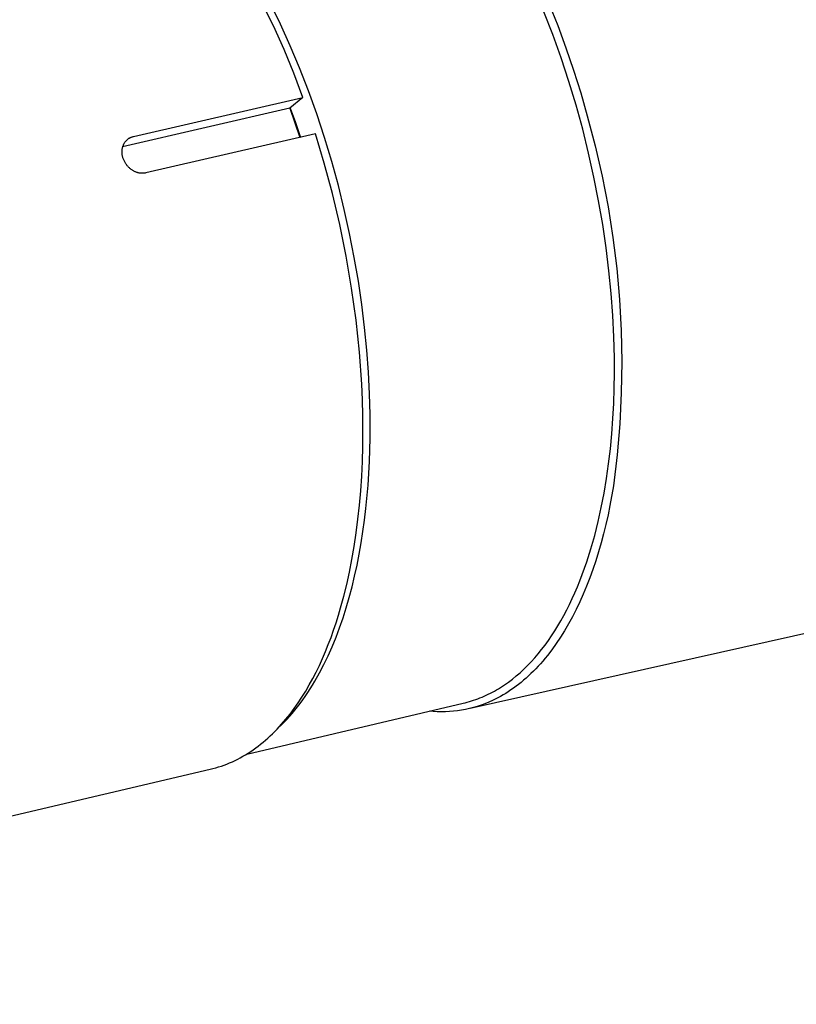
# Model space of a CAD drawing. Units: millimetres. Extents: x -743 to 434, y -1605 to 1645.
# Drawn here: x -697 to -666, y -1434 to -1396 of the extents above; entities that cross this region are included whole.
import ezdxf

# ---------------------------------------------------------------- set-up
doc = ezdxf.new("R2010")
doc.units = ezdxf.units.MM
doc.header["$MEASUREMENT"] = 0
doc.layers.add('Default', color=7, linetype='Continuous', true_color=0x000000)

msp = doc.modelspace()

# ---------------------------------------------------------------- linework, layer by layer
at = {"layer": 'Default', "color": 7, "true_color": 0xffffff}
for p, q in [((-686.84, -1395.898), (-687.292, -1394.988)), ((-686.566, -1395.826), (-686.971, -1395.004)), ((-676, -1395.018), (-675.657, -1395.878)), ((-675.85, -1396.239), (-676.2, -1395.345)), ((-686.42, -1396.822), (-686.84, -1395.898)), ((-686.178, -1396.675), (-686.566, -1395.826)), ((-675.657, -1395.878), (-675.334, -1396.754)), ((-675.522, -1397.151), (-675.85, -1396.239)), ((-686.032, -1397.761), (-686.42, -1396.822)), ((-685.809, -1397.55), (-686.178, -1396.675)), ((-675.334, -1396.754), (-675.033, -1397.64)), ((-675.215, -1398.077), (-675.522, -1397.151)), ((-685.459, -1398.446), (-685.809, -1397.55)), ((-675.033, -1397.64), (-674.753, -1398.535)), ((-685.678, -1398.713), (-686.032, -1397.761)), ((-674.933, -1399.013), (-675.215, -1398.077)), ((-692.342, -1400.244), (-685.678, -1398.713)), ((-685.678, -1398.713), (-686.19, -1399.131)), ((-685.131, -1399.36), (-685.459, -1398.446)), ((-674.753, -1398.535), (-674.496, -1399.434)), ((-686.19, -1399.131), (-692.768, -1400.656)), ((-686.19, -1399.131), (-685.794, -1400.284)), ((-686.182, -1399.125), (-685.973, -1399.7)), ((-674.674, -1399.955), (-674.933, -1399.013)), ((-684.825, -1400.287), (-685.131, -1399.36)), ((-674.496, -1399.434), (-674.181, -1400.616)), ((-685.973, -1399.7), (-685.774, -1400.279)), ((-674.44, -1400.899), (-674.674, -1399.955)), ((-692.61, -1400.387), (-692.596, -1400.374)), ((-692.596, -1400.374), (-692.581, -1400.361)), ((-692.581, -1400.361), (-692.566, -1400.349)), ((-692.566, -1400.349), (-692.551, -1400.338)), ((-692.551, -1400.338), (-692.535, -1400.327)), ((-692.535, -1400.327), (-692.519, -1400.316)), ((-692.519, -1400.316), (-692.502, -1400.306)), ((-692.502, -1400.306), (-692.486, -1400.297)), ((-692.486, -1400.297), (-692.469, -1400.288)), ((-692.469, -1400.288), (-692.451, -1400.28)), ((-692.451, -1400.28), (-692.434, -1400.272)), ((-692.434, -1400.272), (-692.416, -1400.265)), ((-692.416, -1400.265), (-692.398, -1400.259)), ((-692.398, -1400.259), (-692.379, -1400.253)), ((-692.379, -1400.253), (-692.361, -1400.248)), ((-692.361, -1400.248), (-692.342, -1400.244)), ((-685.187, -1400.144), (-691.852, -1401.677)), ((-684.838, -1401.297), (-685.187, -1400.144)), ((-684.543, -1401.225), (-684.825, -1400.287)), ((-692.789, -1400.779), (-692.786, -1400.754)), ((-692.786, -1400.754), (-692.783, -1400.729)), ((-692.783, -1400.729), (-692.778, -1400.703)), ((-692.778, -1400.703), (-692.772, -1400.679)), ((-692.772, -1400.679), (-692.766, -1400.654)), ((-692.766, -1400.654), (-692.759, -1400.629)), ((-692.759, -1400.629), (-692.75, -1400.605)), ((-692.75, -1400.605), (-692.741, -1400.581)), ((-692.741, -1400.581), (-692.732, -1400.558)), ((-692.732, -1400.558), (-692.723, -1400.54)), ((-692.723, -1400.54), (-692.714, -1400.523)), ((-692.714, -1400.523), (-692.705, -1400.507)), ((-692.705, -1400.507), (-692.695, -1400.49)), ((-692.695, -1400.49), (-692.684, -1400.474)), ((-692.684, -1400.474), (-692.673, -1400.459)), ((-692.673, -1400.459), (-692.661, -1400.443)), ((-692.661, -1400.443), (-692.649, -1400.429)), ((-692.649, -1400.429), (-692.636, -1400.414)), ((-692.636, -1400.414), (-692.623, -1400.4)), ((-692.623, -1400.4), (-692.61, -1400.387)), ((-674.181, -1400.616), (-673.907, -1401.809)), ((-692.793, -1400.83), (-692.792, -1400.805)), ((-692.793, -1400.856), (-692.793, -1400.83)), ((-692.792, -1400.881), (-692.793, -1400.856)), ((-692.792, -1400.805), (-692.789, -1400.779)), ((-692.791, -1400.907), (-692.792, -1400.881)), ((-692.789, -1400.932), (-692.791, -1400.907)), ((-692.785, -1400.958), (-692.789, -1400.932)), ((-692.781, -1400.983), (-692.785, -1400.958)), ((-692.776, -1401.008), (-692.781, -1400.983)), ((-692.77, -1401.033), (-692.776, -1401.008)), ((-692.764, -1401.057), (-692.77, -1401.033)), ((-692.756, -1401.082), (-692.764, -1401.057)), ((-692.748, -1401.106), (-692.756, -1401.082)), ((-692.738, -1401.134), (-692.748, -1401.106)), ((-692.726, -1401.162), (-692.738, -1401.134)), ((-674.231, -1401.842), (-674.44, -1400.899)), ((-692.714, -1401.19), (-692.726, -1401.162)), ((-692.701, -1401.217), (-692.714, -1401.19)), ((-692.687, -1401.243), (-692.701, -1401.217)), ((-692.673, -1401.269), (-692.687, -1401.243)), ((-692.657, -1401.295), (-692.673, -1401.269)), ((-692.641, -1401.32), (-692.657, -1401.295)), ((-692.623, -1401.345), (-692.641, -1401.32)), ((-692.605, -1401.369), (-692.623, -1401.345)), ((-692.587, -1401.392), (-692.605, -1401.369)), ((-692.567, -1401.415), (-692.587, -1401.392)), ((-692.547, -1401.437), (-692.567, -1401.415)), ((-692.525, -1401.458), (-692.547, -1401.437)), ((-692.504, -1401.479), (-692.525, -1401.458)), ((-692.481, -1401.499), (-692.504, -1401.479)), ((-692.458, -1401.518), (-692.481, -1401.499)), ((-692.434, -1401.537), (-692.458, -1401.518)), ((-684.517, -1402.486), (-684.838, -1401.297)), ((-684.284, -1402.169), (-684.543, -1401.225)), ((-692.41, -1401.554), (-692.434, -1401.537)), ((-692.385, -1401.571), (-692.41, -1401.554)), ((-692.365, -1401.584), (-692.385, -1401.571)), ((-692.344, -1401.597), (-692.365, -1401.584)), ((-692.323, -1401.608), (-692.344, -1401.597)), ((-692.301, -1401.62), (-692.323, -1401.608)), ((-692.279, -1401.63), (-692.301, -1401.62)), ((-692.257, -1401.639), (-692.279, -1401.63)), ((-692.234, -1401.648), (-692.257, -1401.639)), ((-692.211, -1401.656), (-692.234, -1401.648)), ((-692.188, -1401.663), (-692.211, -1401.656)), ((-692.165, -1401.67), (-692.188, -1401.663)), ((-692.141, -1401.675), (-692.165, -1401.67)), ((-692.117, -1401.68), (-692.141, -1401.675)), ((-692.093, -1401.684), (-692.117, -1401.68)), ((-692.069, -1401.687), (-692.093, -1401.684)), ((-692.045, -1401.689), (-692.069, -1401.687)), ((-692.021, -1401.69), (-692.045, -1401.689)), ((-691.997, -1401.691), (-692.021, -1401.69)), ((-691.972, -1401.691), (-691.997, -1401.691)), ((-691.948, -1401.689), (-691.972, -1401.691)), ((-691.924, -1401.688), (-691.948, -1401.689)), ((-691.9, -1401.685), (-691.924, -1401.688)), ((-691.876, -1401.681), (-691.9, -1401.685)), ((-691.852, -1401.677), (-691.876, -1401.681)), ((-674.047, -1402.779), (-674.231, -1401.842)), ((-673.907, -1401.809), (-673.674, -1403.01)), ((-684.05, -1403.115), (-684.284, -1402.169)), ((-684.229, -1403.705), (-684.517, -1402.486)), ((-673.887, -1403.709), (-674.047, -1402.779)), ((-673.674, -1403.01), (-673.482, -1404.219)), ((-683.841, -1404.059), (-684.05, -1403.115)), ((-683.976, -1404.945), (-684.229, -1403.705)), ((-673.752, -1404.626), (-673.887, -1403.709)), ((-683.657, -1404.999), (-683.841, -1404.059)), ((-673.482, -1404.219), (-673.332, -1405.433)), ((-673.642, -1405.529), (-673.752, -1404.626)), ((-683.762, -1406.201), (-683.976, -1404.945)), ((-683.497, -1405.93), (-683.657, -1404.999)), ((-673.555, -1406.415), (-673.642, -1405.529)), ((-673.332, -1405.433), (-673.224, -1406.652)), ((-683.362, -1406.849), (-683.497, -1405.93)), ((-683.588, -1407.465), (-683.762, -1406.201)), ((-673.491, -1407.281), (-673.555, -1406.415)), ((-683.251, -1407.754), (-683.362, -1406.849)), ((-673.224, -1406.652), (-673.159, -1407.874)), ((-673.448, -1408.126), (-673.491, -1407.281)), ((-683.456, -1408.727), (-683.588, -1407.465)), ((-683.164, -1408.641), (-683.251, -1407.754)), ((-673.159, -1407.874), (-673.135, -1409.097)), ((-673.427, -1408.947), (-673.448, -1408.126)), ((-683.367, -1409.98), (-683.456, -1408.727)), ((-683.099, -1409.509), (-683.164, -1408.641)), ((-673.424, -1409.543), (-673.427, -1408.947)), ((-673.135, -1409.097), (-673.154, -1410.32)), ((-683.057, -1410.355), (-683.099, -1409.509)), ((-673.433, -1410.141), (-673.424, -1409.543)), ((-683.34, -1410.601), (-683.367, -1409.98)), ((-683.035, -1411.177), (-683.057, -1410.355)), ((-673.453, -1410.74), (-673.433, -1410.141)), ((-673.154, -1410.32), (-673.214, -1411.542)), ((-683.323, -1411.216), (-683.34, -1410.601)), ((-673.484, -1411.337), (-673.453, -1410.74)), ((-683.035, -1412.101), (-683.035, -1411.177)), ((-683.318, -1411.824), (-683.323, -1411.216)), ((-673.528, -1411.932), (-673.484, -1411.337)), ((-673.214, -1411.542), (-673.317, -1412.762)), ((-683.323, -1412.426), (-683.318, -1411.824)), ((-673.585, -1412.524), (-673.528, -1411.932)), ((-683.062, -1413.027), (-683.035, -1412.101)), ((-683.34, -1413.019), (-683.323, -1412.426)), ((-673.654, -1413.111), (-673.585, -1412.524)), ((-683.367, -1413.603), (-683.34, -1413.019)), ((-683.117, -1413.951), (-683.062, -1413.027)), ((-673.736, -1413.692), (-673.654, -1413.111)), ((-673.317, -1412.762), (-673.462, -1413.977)), ((-683.405, -1414.177), (-683.367, -1413.603)), ((-673.832, -1414.265), (-673.736, -1413.692)), ((-683.454, -1414.74), (-683.405, -1414.177)), ((-683.202, -1414.867), (-683.117, -1413.951)), ((-673.942, -1414.829), (-673.832, -1414.265)), ((-673.462, -1413.977), (-673.6, -1414.746)), ((-683.513, -1415.291), (-683.454, -1414.74)), ((-683.255, -1415.321), (-683.202, -1414.867)), ((-674.064, -1415.383), (-673.942, -1414.829)), ((-673.6, -1414.746), (-673.678, -1415.123)), ((-683.582, -1415.83), (-683.513, -1415.291)), ((-683.317, -1415.771), (-683.255, -1415.321)), ((-674.201, -1415.926), (-674.064, -1415.383)), ((-673.678, -1415.123), (-673.763, -1415.495)), ((-683.661, -1416.356), (-683.582, -1415.83)), ((-683.387, -1416.217), (-683.317, -1415.771)), ((-673.763, -1415.495), (-673.853, -1415.862)), ((-683.464, -1416.659), (-683.387, -1416.217)), ((-674.351, -1416.455), (-674.201, -1415.926)), ((-673.949, -1416.222), (-674.051, -1416.575)), ((-673.853, -1415.862), (-673.949, -1416.222)), ((-683.75, -1416.868), (-683.661, -1416.356)), ((-674.515, -1416.97), (-674.351, -1416.455)), ((-674.051, -1416.575), (-674.159, -1416.922)), ((-683.848, -1417.367), (-683.75, -1416.868)), ((-683.55, -1417.094), (-683.464, -1416.659)), ((-674.692, -1417.469), (-674.515, -1416.97)), ((-674.159, -1416.922), (-674.273, -1417.261)), ((-683.955, -1417.85), (-683.848, -1417.367)), ((-683.644, -1417.523), (-683.55, -1417.094)), ((-674.273, -1417.261), (-674.393, -1417.593)), ((-683.745, -1417.946), (-683.644, -1417.523)), ((-674.883, -1417.95), (-674.786, -1417.712)), ((-674.786, -1417.712), (-674.692, -1417.469)), ((-674.393, -1417.593), (-674.518, -1417.917)), ((-684.07, -1418.318), (-683.955, -1417.85)), ((-683.855, -1418.361), (-683.745, -1417.946)), ((-674.983, -1418.184), (-674.883, -1417.95)), ((-674.518, -1417.917), (-674.649, -1418.232)), ((-684.194, -1418.771), (-684.07, -1418.318)), ((-683.974, -1418.768), (-683.855, -1418.361)), ((-675.193, -1418.637), (-675.087, -1418.413)), ((-675.087, -1418.413), (-674.983, -1418.184)), ((-674.786, -1418.539), (-674.928, -1418.837)), ((-674.649, -1418.232), (-674.786, -1418.539)), ((-684.281, -1419.068), (-684.194, -1418.771)), ((-684.1, -1419.166), (-683.974, -1418.768)), ((-661.817, -1418.871), (-679.1, -1422.727)), ((-675.416, -1419.07), (-675.303, -1418.857)), ((-675.303, -1418.857), (-675.193, -1418.637)), ((-674.928, -1418.837), (-675.075, -1419.126)), ((-684.374, -1419.361), (-684.281, -1419.068)), ((-684.234, -1419.554), (-684.1, -1419.166)), ((-675.651, -1419.482), (-675.532, -1419.279)), ((-675.532, -1419.279), (-675.416, -1419.07)), ((-675.075, -1419.126), (-675.227, -1419.405)), ((-684.573, -1419.936), (-684.471, -1419.651)), ((-684.471, -1419.651), (-684.374, -1419.361)), ((-684.376, -1419.933), (-684.234, -1419.554)), ((-675.898, -1419.871), (-675.773, -1419.68)), ((-675.773, -1419.68), (-675.651, -1419.482)), ((-675.385, -1419.674), (-675.547, -1419.933)), ((-675.227, -1419.405), (-675.385, -1419.674)), ((-684.68, -1420.218), (-684.573, -1419.936)), ((-684.527, -1420.3), (-684.376, -1419.933)), ((-676.156, -1420.237), (-676.025, -1420.057)), ((-676.025, -1420.057), (-675.898, -1419.871)), ((-675.547, -1419.933), (-675.714, -1420.182)), ((-684.909, -1420.767), (-684.792, -1420.495)), ((-684.792, -1420.495), (-684.68, -1420.218)), ((-684.684, -1420.657), (-684.527, -1420.3)), ((-676.424, -1420.579), (-676.289, -1420.411)), ((-676.289, -1420.411), (-676.156, -1420.237)), ((-675.885, -1420.42), (-676.061, -1420.648)), ((-675.714, -1420.182), (-675.885, -1420.42)), ((-685.031, -1421.035), (-684.909, -1420.767)), ((-684.85, -1421.002), (-684.684, -1420.657)), ((-676.703, -1420.896), (-676.562, -1420.74)), ((-676.562, -1420.74), (-676.424, -1420.579)), ((-676.241, -1420.865), (-676.332, -1420.969)), ((-676.15, -1420.757), (-676.241, -1420.865)), ((-676.061, -1420.648), (-676.15, -1420.757)), ((-685.158, -1421.296), (-685.031, -1421.035)), ((-685.023, -1421.334), (-684.85, -1421.002)), ((-677.139, -1421.323), (-676.991, -1421.187)), ((-676.991, -1421.187), (-676.846, -1421.045)), ((-676.846, -1421.045), (-676.703, -1420.896)), ((-676.612, -1421.265), (-676.707, -1421.358)), ((-676.518, -1421.169), (-676.612, -1421.265)), ((-676.424, -1421.07), (-676.518, -1421.169)), ((-676.332, -1420.969), (-676.424, -1421.07)), ((-685.426, -1421.802), (-685.29, -1421.552)), ((-685.296, -1421.809), (-685.203, -1421.654)), ((-685.29, -1421.552), (-685.158, -1421.296)), ((-685.203, -1421.654), (-685.023, -1421.334)), ((-677.593, -1421.691), (-677.44, -1421.575)), ((-677.44, -1421.575), (-677.288, -1421.452)), ((-677.288, -1421.452), (-677.139, -1421.323)), ((-676.998, -1421.621), (-677.096, -1421.703)), ((-676.9, -1421.536), (-676.998, -1421.621)), ((-676.803, -1421.449), (-676.9, -1421.536)), ((-676.707, -1421.358), (-676.803, -1421.449)), ((-685.714, -1422.282), (-685.568, -1422.046)), ((-685.568, -1422.046), (-685.426, -1421.802)), ((-685.487, -1422.108), (-685.39, -1421.96)), ((-685.39, -1421.96), (-685.296, -1421.809)), ((-678.224, -1422.089), (-678.144, -1422.045)), ((-678.144, -1422.045), (-678.064, -1421.999)), ((-678.064, -1421.999), (-677.985, -1421.952)), ((-677.985, -1421.952), (-677.905, -1421.903)), ((-677.905, -1421.903), (-677.748, -1421.801)), ((-677.748, -1421.801), (-677.593, -1421.691)), ((-677.498, -1422.002), (-677.6, -1422.07)), ((-677.396, -1421.931), (-677.498, -1422.002)), ((-677.296, -1421.858), (-677.396, -1421.931)), ((-677.196, -1421.782), (-677.296, -1421.858)), ((-677.096, -1421.703), (-677.196, -1421.782)), ((-685.866, -1422.512), (-685.714, -1422.282)), ((-685.785, -1422.531), (-685.684, -1422.394)), ((-685.684, -1422.394), (-685.584, -1422.253)), ((-685.584, -1422.253), (-685.487, -1422.108)), ((-679.129, -1422.461), (-679.045, -1422.435)), ((-679.045, -1422.435), (-678.962, -1422.408)), ((-678.962, -1422.408), (-678.879, -1422.379)), ((-678.879, -1422.379), (-678.796, -1422.349)), ((-678.796, -1422.349), (-678.713, -1422.317)), ((-678.713, -1422.317), (-678.631, -1422.283)), ((-678.631, -1422.283), (-678.549, -1422.247)), ((-678.549, -1422.247), (-678.467, -1422.21)), ((-678.467, -1422.21), (-678.386, -1422.171)), ((-678.386, -1422.171), (-678.305, -1422.131)), ((-678.225, -1422.416), (-678.37, -1422.481)), ((-678.305, -1422.131), (-678.224, -1422.089)), ((-678.119, -1422.365), (-678.225, -1422.416)), ((-678.014, -1422.312), (-678.119, -1422.365)), ((-677.91, -1422.256), (-678.014, -1422.312)), ((-677.806, -1422.197), (-677.91, -1422.256)), ((-677.703, -1422.135), (-677.806, -1422.197)), ((-677.6, -1422.07), (-677.703, -1422.135)), ((-687.89, -1424.522), (-679.381, -1422.527)), ((-686.183, -1422.948), (-686.022, -1422.734)), ((-686.098, -1422.921), (-685.992, -1422.795)), ((-686.022, -1422.734), (-685.866, -1422.512)), ((-685.992, -1422.795), (-685.888, -1422.665)), ((-685.888, -1422.665), (-685.785, -1422.531)), ((-679.597, -1422.82), (-679.755, -1422.839)), ((-679.439, -1422.796), (-679.597, -1422.82)), ((-679.283, -1422.766), (-679.439, -1422.796)), ((-679.381, -1422.527), (-679.297, -1422.507)), ((-679.297, -1422.507), (-679.213, -1422.485)), ((-679.127, -1422.732), (-679.283, -1422.766)), ((-679.213, -1422.485), (-679.129, -1422.461)), ((-678.972, -1422.692), (-679.127, -1422.732)), ((-678.819, -1422.647), (-678.972, -1422.692)), ((-678.668, -1422.597), (-678.819, -1422.647)), ((-678.518, -1422.542), (-678.668, -1422.597)), ((-678.37, -1422.481), (-678.518, -1422.542)), ((-686.519, -1423.353), (-686.349, -1423.155)), ((-686.424, -1423.278), (-686.314, -1423.163)), ((-686.349, -1423.155), (-686.183, -1422.948)), ((-686.314, -1423.163), (-686.205, -1423.044)), ((-686.205, -1423.044), (-686.098, -1422.921)), ((-680.552, -1422.853), (-680.711, -1422.839)), ((-680.393, -1422.86), (-680.552, -1422.853)), ((-680.233, -1422.863), (-680.393, -1422.86)), ((-680.074, -1422.86), (-680.233, -1422.863)), ((-679.914, -1422.852), (-680.074, -1422.86)), ((-679.755, -1422.839), (-679.914, -1422.852)), ((-686.783, -1423.634), (-686.694, -1423.543)), ((-686.694, -1423.543), (-686.606, -1423.449)), ((-686.648, -1423.496), (-686.536, -1423.389)), ((-686.606, -1423.449), (-686.519, -1423.353)), ((-686.536, -1423.389), (-686.424, -1423.278)), ((-687.245, -1424.058), (-687.15, -1423.978)), ((-687.15, -1423.978), (-687.057, -1423.895)), ((-687.057, -1423.895), (-686.964, -1423.811)), ((-686.964, -1423.811), (-686.873, -1423.724)), ((-686.873, -1423.724), (-686.783, -1423.634)), ((-687.732, -1424.421), (-687.633, -1424.354)), ((-687.633, -1424.354), (-687.534, -1424.283)), ((-687.534, -1424.283), (-687.437, -1424.211)), ((-687.437, -1424.211), (-687.34, -1424.135)), ((-687.34, -1424.135), (-687.245, -1424.058)), ((-688.349, -1424.774), (-688.244, -1424.721)), ((-688.244, -1424.721), (-688.14, -1424.667)), ((-688.14, -1424.667), (-688.036, -1424.609)), ((-688.036, -1424.609), (-687.934, -1424.549)), ((-687.934, -1424.549), (-687.833, -1424.486)), ((-687.833, -1424.486), (-687.732, -1424.421)), ((-728.72, -1434.359), (-689.328, -1425.122)), ((-689.328, -1425.122), (-689.217, -1425.094)), ((-689.217, -1425.094), (-689.106, -1425.063)), ((-689.106, -1425.063), (-688.995, -1425.03)), ((-688.995, -1425.03), (-688.886, -1424.994)), ((-688.886, -1424.994), (-688.777, -1424.956)), ((-688.777, -1424.956), (-688.669, -1424.914)), ((-688.669, -1424.914), (-688.561, -1424.87)), ((-688.561, -1424.87), (-688.454, -1424.823)), ((-688.454, -1424.823), (-688.349, -1424.774))]:
    msp.add_line(p, q, dxfattribs=at)

doc.saveas('drawing.dxf')
